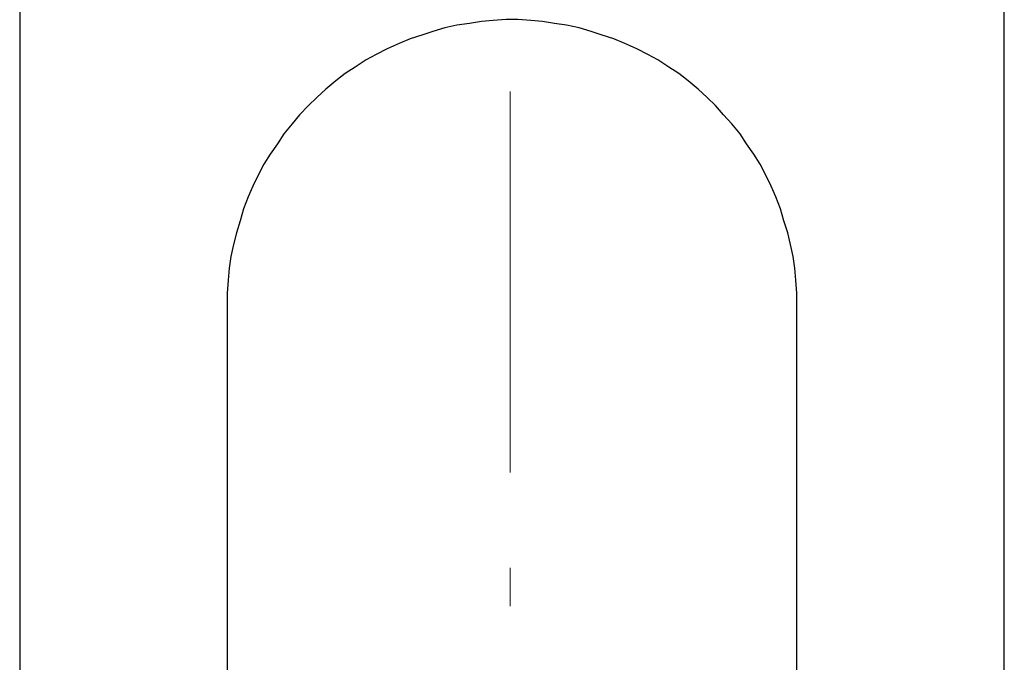
# Model space of a CAD drawing. Units: millimetres. Extents: x 0 to 250, y -250 to 0.
# Drawn here: x 78 to 90, y -94 to -86 of the extents above; entities that cross this region are included whole.
import ezdxf

# ---------------------------------------------------------------- set-up
doc = ezdxf.new("R2010")
doc.units = ezdxf.units.MM
doc.header["$MEASUREMENT"] = 0
doc.linetypes.add('AI-Linetype-22', pattern=[7.412902, 4.633064, -1.158266, 0.463306, -1.158266])
doc.layers.add('Layer 1', color=7, linetype='Continuous')

# ---------------------------------------------------------------- blocks, each defined once
blk = doc.blocks.new('block 3')
at = {"layer": 'Layer 1', "color": 7, "linetype": 'AI-Linetype-22', "lineweight": 15}
blk.add_lwpolyline([(83.576, -64.508), (83.576, -196.757)], dxfattribs=at)
at = {"layer": 'Layer 1', "color": 7, "lineweight": 25}
for points in [[(77.617, -75.334), (77.617, -145.08)], [(77.617, -75.334), (77.617, -145.08)], [(89.58, -145.08), (89.58, -75.334)], [(89.58, -145.08), (89.58, -75.334)], [(87.059, -89.341), (87.059, -89.197), (87.047, -89.041), (87.036, -88.897), (87.014, -88.752), (86.981, -88.608), (86.948, -88.464), (86.903, -88.319), (86.859, -88.175), (86.803, -88.03), (86.748, -87.897), (86.681, -87.764), (86.614, -87.631), (86.537, -87.508), (86.448, -87.386), (86.37, -87.264), (86.27, -87.142), (86.17, -87.031), (86.07, -86.92), (85.97, -86.82), (85.859, -86.72), (85.737, -86.62), (85.626, -86.531), (85.503, -86.453), (85.37, -86.364), (85.248, -86.298), (85.115, -86.231), (84.97, -86.164), (84.837, -86.109), (84.693, -86.064), (84.559, -86.02), (84.415, -85.975), (84.259, -85.942), (84.115, -85.92), (83.971, -85.898), (83.826, -85.887), (83.671, -85.875), (83.526, -85.875), (83.371, -85.887), (83.226, -85.898), (83.082, -85.92), (82.927, -85.942), (82.782, -85.975), (82.638, -86.02), (82.504, -86.064), (82.36, -86.109), (82.227, -86.164), (82.082, -86.231), (81.949, -86.298), (81.827, -86.364), (81.694, -86.453), (81.571, -86.531), (81.46, -86.62), (81.338, -86.72), (81.227, -86.82), (81.127, -86.92), (81.016, -87.031), (80.927, -87.142), (80.827, -87.264), (80.749, -87.386), (80.661, -87.508), (80.583, -87.631), (80.516, -87.764), (80.449, -87.897), (80.394, -88.03), (80.338, -88.175), (80.294, -88.319), (80.25, -88.464), (80.216, -88.608), (80.183, -88.752), (80.161, -88.897), (80.15, -89.041), (80.138, -89.197), (80.138, -89.341)], [(87.059, -89.341), (87.059, -89.197), (87.047, -89.041), (87.036, -88.897), (87.014, -88.752), (86.981, -88.608), (86.948, -88.464), (86.903, -88.319), (86.859, -88.175), (86.803, -88.03), (86.748, -87.897), (86.681, -87.764), (86.614, -87.631), (86.537, -87.508), (86.448, -87.386), (86.37, -87.264), (86.27, -87.142), (86.17, -87.031), (86.07, -86.92), (85.97, -86.82), (85.859, -86.72), (85.737, -86.62), (85.626, -86.531), (85.503, -86.453), (85.37, -86.364), (85.248, -86.298), (85.115, -86.231), (84.97, -86.164), (84.837, -86.109), (84.693, -86.064), (84.559, -86.02), (84.415, -85.975), (84.259, -85.942), (84.115, -85.92), (83.971, -85.898), (83.826, -85.887), (83.671, -85.875), (83.526, -85.875), (83.371, -85.887), (83.226, -85.898), (83.082, -85.92), (82.927, -85.942), (82.782, -85.975), (82.638, -86.02), (82.504, -86.064), (82.36, -86.109), (82.227, -86.164), (82.082, -86.231), (81.949, -86.298), (81.827, -86.364), (81.694, -86.453), (81.571, -86.531), (81.46, -86.62), (81.338, -86.72), (81.227, -86.82), (81.127, -86.92), (81.016, -87.031), (80.927, -87.142), (80.827, -87.264), (80.749, -87.386), (80.661, -87.508), (80.583, -87.631), (80.516, -87.764), (80.449, -87.897), (80.394, -88.03), (80.338, -88.175), (80.294, -88.319), (80.25, -88.464), (80.216, -88.608), (80.183, -88.752), (80.161, -88.897), (80.15, -89.041), (80.138, -89.197), (80.138, -89.341)], [(80.138, -89.341), (80.138, -97.017)], [(80.138, -89.341), (80.138, -97.017)], [(87.059, -97.017), (87.059, -89.341)], [(87.059, -97.017), (87.059, -89.341)]]:
    blk.add_lwpolyline(points, dxfattribs=at)

msp = doc.modelspace()

# ---------------------------------------------------------------- block references
at = {"layer": 'Layer 1'}
msp.add_blockref('block 3', (0, 0), dxfattribs=at)

doc.saveas('drawing.dxf')
